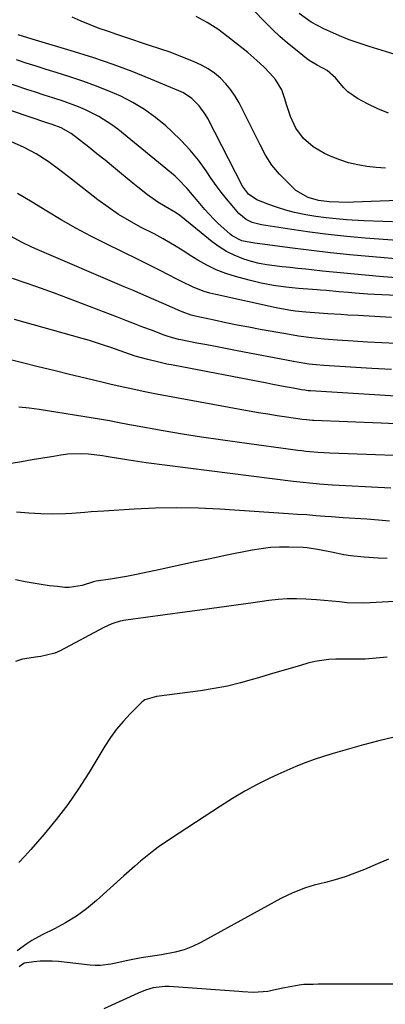
# Model space of a CAD drawing. Units: inches. Extents: x 1880498 to 1885764, y 469687 to 474969.
# Drawn here: x 1882544 to 1882662, y 471141 to 471461 of the extents above; entities that cross this region are included whole.
import ezdxf

# ---------------------------------------------------------------- set-up
doc = ezdxf.new("R2010")
doc.units = ezdxf.units.IN
doc.header["$MEASUREMENT"] = 0
doc.layers.add('7', color=7, linetype='Continuous')
doc.layers.add('8', color=7, linetype='Continuous')

msp = doc.modelspace()

# ---------------------------------------------------------------- linework, layer by layer
at = {"layer": '7', "color": 18}
for points in [[(1882665.61, 471449.4, 2022), (1882657.14, 471451.98, 2022), (1882653.89, 471453.05, 2022), (1882650.67, 471454.2, 2022), (1882647.5, 471455.47, 2022), (1882644.37, 471456.84, 2022), (1882642.47, 471457.71, 2022), (1882638.3, 471459.95, 2022), (1882634.45, 471462.7, 2022)], [(1882706.79, 471403.61, 2016), (1882652.1, 471401.5, 2016), (1882650.48, 471401.46, 2016), (1882647.26, 471401.48, 2016), (1882644.2, 471401.61, 2016), (1882640.69, 471402.05, 2016), (1882637.32, 471403.09, 2016), (1882633.41, 471405.36, 2016), (1882632.47, 471406.2, 2016), (1882628.03, 471410.59, 2016), (1882625.54, 471413.49, 2016), (1882623.54, 471416.74, 2016), (1882621.79, 471420.17, 2016), (1882620.05, 471423.61, 2016), (1882614.98, 471433.7, 2016), (1882613.72, 471435.89, 2016), (1882612.32, 471437.98, 2016), (1882610.7, 471439.9, 2016), (1882608.94, 471441.71, 2016), (1882606.99, 471443.32, 2016), (1882604.94, 471444.78, 2016), (1882602.74, 471446, 2016), (1882600.45, 471447.07, 2016), (1882598.53, 471447.85, 2016), (1882595.56, 471449.01, 2016), (1882592.57, 471450.13, 2016), (1882589.56, 471451.19, 2016), (1882585.61, 471452.5, 2016), (1882583.04, 471453.34, 2016), (1882580.47, 471454.19, 2016), (1882577.9, 471455.05, 2016), (1882575.34, 471455.91, 2016), (1882572.64, 471456.84, 2016), (1882569.66, 471457.9, 2016), (1882566.7, 471459.03, 2016), (1882563.77, 471460.24, 2016), (1882560.87, 471461.51, 2016)], [(1882662.44, 471412.6, 2018), (1882659.41, 471412.79, 2018), (1882656.39, 471413.1, 2018), (1882653.41, 471413.63, 2018), (1882650.48, 471414.32, 2018), (1882647.62, 471415.27, 2018), (1882644.8, 471416.39, 2018), (1882642.64, 471417.36, 2018), (1882639.02, 471419.45, 2018), (1882635.89, 471422.21, 2018), (1882633.39, 471425.56, 2018), (1882631.65, 471429.35, 2018), (1882630.47, 471432.88, 2018), (1882629.66, 471435.41, 2018), (1882628.8, 471437.92, 2018), (1882626.72, 471441.34, 2018), (1882624.91, 471443.41, 2018), (1882622.99, 471445.37, 2018), (1882620.75, 471447.5, 2018), (1882617.82, 471450.07, 2018), (1882616.31, 471451.3, 2018), (1882611.37, 471455.19, 2018), (1882608.07, 471457.6, 2018), (1882604.66, 471459.83, 2018), (1882601.09, 471461.8, 2018)], [(1882667.71, 471395.06, 2014), (1882661.57, 471395.2, 2014), (1882655.43, 471395.48, 2014), (1882649.78, 471395.83, 2014), (1882646.47, 471396.1, 2014), (1882643.17, 471396.44, 2014), (1882639.89, 471396.9, 2014), (1882636.61, 471397.44, 2014), (1882632.97, 471398.19, 2014), (1882630.15, 471398.91, 2014), (1882627.37, 471399.79, 2014), (1882624.63, 471400.78, 2014), (1882620.72, 471402.32, 2014), (1882618.02, 471404.1, 2014), (1882616.1, 471406.76, 2014), (1882604.83, 471428.64, 2014), (1882604, 471430.08, 2014), (1882602.04, 471432.76, 2014), (1882599.67, 471435.1, 2014), (1882596.93, 471436.94, 2014), (1882595.44, 471437.66, 2014), (1882586.38, 471441.43, 2014), (1882580.26, 471443.87, 2014), (1882574.1, 471446.17, 2014), (1882567.87, 471448.29, 2014), (1882561.6, 471450.27, 2014), (1882548.96, 471454.06, 2014), (1882547.84, 471454.39, 2014), (1882543.37, 471455.81, 2014)], [(1882680.81, 471387.96, 2012), (1882655.82, 471389.87, 2012), (1882649.85, 471390.39, 2012), (1882643.89, 471391.01, 2012), (1882637.95, 471391.77, 2012), (1882632.01, 471392.61, 2012), (1882622.27, 471394.12, 2012), (1882619.21, 471394.94, 2012), (1882617.3, 471395.85, 2012), (1882614.9, 471397.87, 2012), (1882612.68, 471400.44, 2012), (1882610.91, 471402.57, 2012), (1882609.2, 471404.73, 2012), (1882607.56, 471406.96, 2012), (1882605.96, 471409.22, 2012), (1882604.28, 471411.7, 2012), (1882601.77, 471415.13, 2012), (1882599.1, 471418.42, 2012), (1882596.21, 471421.52, 2012), (1882593.17, 471424.49, 2012), (1882591.24, 471426.23, 2012), (1882587.85, 471429.03, 2012), (1882584.3, 471431.61, 2012), (1882580.54, 471433.85, 2012), (1882576.63, 471435.87, 2012), (1882572.57, 471437.64, 2012), (1882568.47, 471439.3, 2012), (1882564.31, 471440.8, 2012), (1882560.11, 471442.2, 2012), (1882555.67, 471443.58, 2012), (1882552.44, 471444.59, 2012), (1882549.22, 471445.61, 2012), (1882545.99, 471446.64, 2012), (1882542.77, 471447.67, 2012)], [(1882667.21, 471376.89, 2008), (1882660.53, 471377.41, 2008), (1882652.42, 471378.15, 2008), (1882648.94, 471378.47, 2008), (1882645.45, 471378.81, 2008), (1882641.96, 471379.17, 2008), (1882638.48, 471379.55, 2008), (1882636.59, 471379.75, 2008), (1882634.06, 471380.03, 2008), (1882631.52, 471380.31, 2008), (1882628.98, 471380.58, 2008), (1882626.44, 471380.85, 2008), (1882623.92, 471381.2, 2008), (1882621.42, 471381.67, 2008), (1882618.96, 471382.31, 2008), (1882616.53, 471383.07, 2008), (1882613.4, 471384.32, 2008), (1882610.89, 471385.55, 2008), (1882608.52, 471387.04, 2008), (1882606.24, 471388.69, 2008), (1882596.2, 471396.83, 2008), (1882595.75, 471397.19, 2008), (1882594.36, 471398.22, 2008), (1882590.98, 471400.13, 2008), (1882588.6, 471401.49, 2008), (1882585.3, 471403.87, 2008), (1882582.1, 471406.38, 2008), (1882580.52, 471407.67, 2008), (1882576.83, 471410.75, 2008), (1882574.2, 471412.93, 2008), (1882571.56, 471415.1, 2008), (1882568.89, 471417.24, 2008), (1882566.21, 471419.37, 2008), (1882560.55, 471423.79, 2008), (1882557.27, 471425.67, 2008), (1882554.38, 471426.69, 2008), (1882552.93, 471427.18, 2008), (1882529.34, 471435.18, 2008)], [(1882694.96, 471369.9, 2006), (1882658.85, 471371.58, 2006), (1882656.75, 471371.7, 2006), (1882652.55, 471371.99, 2006), (1882650.46, 471372.18, 2006), (1882647.25, 471372.48, 2006), (1882643.29, 471372.82, 2006), (1882641.31, 471372.97, 2006), (1882640.32, 471373.04, 2006), (1882634.19, 471373.5, 2006), (1882630.15, 471373.91, 2006), (1882626.14, 471374.48, 2006), (1882622.17, 471375.27, 2006), (1882618.22, 471376.21, 2006), (1882613.83, 471377.39, 2006), (1882610.65, 471378.4, 2006), (1882607.54, 471379.59, 2006), (1882604.55, 471381.05, 2006), (1882601.64, 471382.68, 2006), (1882598.74, 471384.49, 2006), (1882597.34, 471385.36, 2006), (1882594.54, 471387.09, 2006), (1882590.3, 471389.63, 2006), (1882587.4, 471391.2, 2006), (1882583, 471393.46, 2006), (1882579.4, 471395.44, 2006), (1882575.88, 471397.56, 2006), (1882572.49, 471399.88, 2006), (1882569.19, 471402.32, 2006), (1882560.66, 471409.03, 2006), (1882556.91, 471411.89, 2006), (1882553.1, 471414.67, 2006), (1882549.16, 471417.22, 2006), (1882545.29, 471419.22, 2006), (1882539.03, 471422.12, 2006)], [(1882664.39, 471364.16, 2004), (1882655.33, 471364.63, 2004), (1882653.64, 471364.72, 2004), (1882650.24, 471364.92, 2004), (1882647.98, 471365.06, 2004), (1882643.73, 471365.33, 2004), (1882640.89, 471365.53, 2004), (1882636.64, 471365.87, 2004), (1882633.19, 471366.22, 2004), (1882631.1, 471366.5, 2004), (1882626.97, 471367.27, 2004), (1882607.4, 471371.53, 2004), (1882605.52, 471372.01, 2004), (1882603.67, 471372.56, 2004), (1882600.07, 471373.98, 2004), (1882596.56, 471375.65, 2004), (1882594.83, 471376.52, 2004), (1882591.89, 471378.05, 2004), (1882589.56, 471379.26, 2004), (1882587.22, 471380.46, 2004), (1882584.87, 471381.64, 2004), (1882582.51, 471382.8, 2004), (1882571.85, 471387.98, 2004), (1882566.94, 471390.46, 2004), (1882562.09, 471393.04, 2004), (1882557.31, 471395.77, 2004), (1882552.6, 471398.6, 2004), (1882547.9, 471401.47, 2004), (1882543.17, 471404.29, 2004)], [(1882665.91, 471355.71, 2002), (1882661.24, 471355.92, 2002), (1882656.57, 471356.16, 2002), (1882651.91, 471356.43, 2002), (1882646.79, 471356.75, 2002), (1882642.59, 471357.07, 2002), (1882638.39, 471357.53, 2002), (1882634.21, 471358.11, 2002), (1882630.13, 471358.78, 2002), (1882621.85, 471360.25, 2002), (1882618.1, 471360.94, 2002), (1882614.36, 471361.66, 2002), (1882610.63, 471362.42, 2002), (1882606.91, 471363.22, 2002), (1882600.69, 471364.6, 2002), (1882599.48, 471364.9, 2002), (1882596.53, 471365.94, 2002), (1882595.95, 471366.18, 2002), (1882590.62, 471368.5, 2002), (1882587.38, 471369.9, 2002), (1882584.14, 471371.31, 2002), (1882580.9, 471372.71, 2002), (1882577.66, 471374.1, 2002), (1882549.55, 471386.17, 2002), (1882547.83, 471386.94, 2002), (1882544.43, 471388.58, 2002), (1882541.1, 471390.35, 2002)], [(1882672.66, 471338.14, 1998), (1882638.13, 471340.32, 1998), (1882637.4, 471340.38, 1998), (1882636.29, 471340.51, 1998), (1882635.19, 471340.69, 1998), (1882631.92, 471341.29, 1998), (1882629.92, 471341.66, 1998), (1882625.92, 471342.41, 1998), (1882623.92, 471342.79, 1998), (1882593.55, 471348.6, 1998), (1882591.49, 471349.02, 1998), (1882589.43, 471349.47, 1998), (1882585.36, 471350.48, 1998), (1882581.31, 471351.6, 1998), (1882577.92, 471352.8, 1998), (1882573.35, 471354.39, 1998), (1882571.06, 471355.17, 1998), (1882566.45, 471356.62, 1998), (1882564.13, 471357.29, 1998), (1882542.17, 471363.49, 1998)], [(1882665.83, 471329.67, 1996), (1882661.06, 471329.87, 1996), (1882639.24, 471330.73, 1996), (1882638.77, 471330.75, 1996), (1882636.86, 471330.88, 1996), (1882635.44, 471331.05, 1996), (1882630.31, 471331.78, 1996), (1882627.27, 471332.23, 1996), (1882624.24, 471332.71, 1996), (1882621.22, 471333.22, 1996), (1882618.19, 471333.75, 1996), (1882588.15, 471339.28, 1996), (1882583.82, 471340.12, 1996), (1882579.51, 471341.04, 1996), (1882577.35, 471341.52, 1996), (1882573.06, 471342.52, 1996), (1882570.91, 471343.03, 1996), (1882565.04, 471344.44, 1996), (1882559.96, 471345.67, 1996), (1882554.88, 471346.91, 1996), (1882549.81, 471348.16, 1996), (1882544.73, 471349.43, 1996), (1882535.66, 471351.71, 1996)], [(1882679.92, 471318.77, 1994), (1882644.38, 471320.14, 1994), (1882640.47, 471320.35, 1994), (1882636.56, 471320.68, 1994), (1882635.27, 471320.83, 1994), (1882633.97, 471320.99, 1994), (1882615.12, 471323.53, 1994), (1882608.93, 471324.4, 1994), (1882602.75, 471325.31, 1994), (1882596.57, 471326.31, 1994), (1882590.4, 471327.35, 1994), (1882580.69, 471329.05, 1994), (1882579.39, 471329.28, 1994), (1882575.5, 471330.06, 1994), (1882572.91, 471330.58, 1994), (1882570.31, 471331.04, 1994), (1882550.19, 471334.29, 1994), (1882546.89, 471334.74, 1994), (1882543.58, 471335.08, 1994)], [(1882664.18, 471308.78, 1992), (1882657.87, 471309.07, 1992), (1882649.52, 471309.49, 1992), (1882647.39, 471309.6, 1992), (1882645.26, 471309.73, 1992), (1882640.99, 471310.04, 1992), (1882638.86, 471310.22, 1992), (1882634.61, 471310.66, 1992), (1882632.49, 471310.92, 1992), (1882584.8, 471317.01, 1992), (1882580.64, 471317.58, 1992), (1882578.57, 471317.9, 1992), (1882576.5, 471318.23, 1992), (1882573.22, 471318.78, 1992), (1882571.93, 471319.02, 1992), (1882570.64, 471319.27, 1992), (1882566.15, 471319.78, 1992), (1882563.91, 471319.92, 1992), (1882559.44, 471319.78, 1992), (1882557.21, 471319.5, 1992), (1882554.78, 471319.08, 1992), (1882551.34, 471318.5, 1992), (1882547.9, 471317.91, 1992), (1882544.46, 471317.32, 1992), (1882541.03, 471316.73, 1992)], [(1882662.99, 471285.92, 1988), (1882660, 471286.1, 1988), (1882657.01, 471286.28, 1988), (1882655.47, 471286.37, 1988), (1882651.06, 471286.82, 1988), (1882648.87, 471287.17, 1988), (1882644.95, 471287.95, 1988), (1882641.02, 471288.75, 1988), (1882637.07, 471289.4, 1988), (1882635.74, 471289.51, 1988), (1882631.09, 471289.66, 1988), (1882628.1, 471289.64, 1988), (1882625.13, 471289.48, 1988), (1882622.17, 471289.12, 1988), (1882619.22, 471288.63, 1988), (1882610.98, 471286.98, 1988), (1882605.56, 471285.87, 1988), (1882600.14, 471284.74, 1988), (1882594.74, 471283.59, 1988), (1882589.33, 471282.41, 1988), (1882583.72, 471281.17, 1988), (1882581.12, 471280.62, 1988), (1882578.52, 471280.11, 1988), (1882575.91, 471279.66, 1988), (1882573.29, 471279.24, 1988), (1882568.67, 471278.54, 1988), (1882567.74, 471278.34, 1988), (1882564.07, 471277.15, 1988), (1882559.86, 471276.51, 1988), (1882558.43, 471276.57, 1988), (1882556.07, 471276.81, 1988), (1882553.46, 471277.12, 1988), (1882550.85, 471277.48, 1988), (1882548.25, 471277.92, 1988), (1882545.67, 471278.4, 1988), (1882542.48, 471279.04, 1988)], [(1882677.17, 471272.62, 1986), (1882657.51, 471271.53, 1986), (1882655.01, 471271.45, 1986), (1882650.02, 471271.61, 1986), (1882647.53, 471271.84, 1986), (1882645.04, 471272.12, 1986), (1882642.54, 471272.36, 1986), (1882640.05, 471272.56, 1986), (1882636.56, 471272.79, 1986), (1882633.58, 471272.87, 1986), (1882630.59, 471272.84, 1986), (1882627.61, 471272.63, 1986), (1882624.64, 471272.3, 1986), (1882619.53, 471271.58, 1986), (1882614, 471270.8, 1986), (1882608.47, 471270.03, 1986), (1882602.95, 471269.27, 1986), (1882597.42, 471268.52, 1986), (1882578.3, 471265.92, 1986), (1882576.45, 471265.58, 1986), (1882573.74, 471264.75, 1986), (1882571.16, 471263.58, 1986), (1882557.01, 471256.01, 1986), (1882555.28, 471255.24, 1986), (1882552.53, 471254.54, 1986), (1882550.66, 471254.2, 1986), (1882549.72, 471254.05, 1986), (1882544.75, 471253.28, 1986), (1882542.49, 471252.56, 1986)], [(1882662.92, 471253.97, 1984), (1882655.82, 471253.33, 1984), (1882651.03, 471253.25, 1984), (1882646.36, 471253.25, 1984), (1882644.05, 471253.15, 1984), (1882639.47, 471252.5, 1984), (1882637.22, 471251.95, 1984), (1882634.89, 471251.28, 1984), (1882631.49, 471250.3, 1984), (1882628.09, 471249.31, 1984), (1882624.69, 471248.3, 1984), (1882621.3, 471247.28, 1984), (1882619.66, 471246.78, 1984), (1882615.42, 471245.61, 1984), (1882611.16, 471244.57, 1984), (1882606.85, 471243.75, 1984), (1882602.51, 471243.06, 1984), (1882588.23, 471241.16, 1984), (1882584.45, 471240.14, 1984), (1882583.93, 471239.77, 1984), (1882583.43, 471239.35, 1984), (1882579.65, 471235.54, 1984), (1882577.39, 471233.09, 1984), (1882575.25, 471230.55, 1984), (1882573.29, 471227.86, 1984), (1882571.47, 471225.07, 1984), (1882566.25, 471216.45, 1984), (1882562.92, 471211.27, 1984), (1882559.42, 471206.2, 1984), (1882555.67, 471201.32, 1984), (1882551.76, 471196.56, 1984), (1882547.44, 471191.58, 1984), (1882545.53, 471189.43, 1984), (1882543.59, 471187.3, 1984)], [(1882665.25, 471228.02, 1982), (1882660.26, 471226.78, 1982), (1882655.29, 471225.47, 1982), (1882651.53, 471224.44, 1982), (1882648.46, 471223.56, 1982), (1882645.41, 471222.65, 1982), (1882642.37, 471221.69, 1982), (1882639.34, 471220.7, 1982), (1882636.34, 471219.62, 1982), (1882633.37, 471218.47, 1982), (1882630.44, 471217.22, 1982), (1882627.54, 471215.9, 1982), (1882624.97, 471214.67, 1982), (1882620.85, 471212.6, 1982), (1882616.79, 471210.43, 1982), (1882612.83, 471208.09, 1982), (1882608.92, 471205.64, 1982), (1882592.75, 471195.04, 1982), (1882588.77, 471192.28, 1982), (1882586.83, 471190.81, 1982), (1882583.06, 471187.76, 1982), (1882581.21, 471186.19, 1982), (1882577.56, 471182.98, 1982), (1882568.69, 471174.99, 1982), (1882565.51, 471172.36, 1982), (1882562.21, 471169.92, 1982), (1882558.71, 471167.76, 1982), (1882555.09, 471165.78, 1982), (1882551.12, 471163.83, 1982), (1882547.74, 471161.99, 1982), (1882546.12, 471160.96, 1982), (1882543.04, 471158.68, 1982)], [(1882668.09, 471147.87, 1978), (1882640.63, 471147.82, 1978), (1882639.02, 471147.81, 1978), (1882635.94, 471147.75, 1978), (1882634.49, 471147.56, 1978), (1882629.73, 471146.65, 1978), (1882627.13, 471146.13, 1978), (1882624.24, 471145.51, 1978), (1882619.6, 471145.15, 1978), (1882616.09, 471145.37, 1978), (1882614.92, 471145.45, 1978), (1882592.31, 471147.07, 1978), (1882591, 471147.1, 1978), (1882587.15, 471146.65, 1978), (1882584.64, 471145.93, 1978), (1882582.22, 471144.96, 1978), (1882571.1, 471139.88, 1978)]]:
    msp.add_polyline3d(points, dxfattribs=at)
at = {"layer": '8', "color": 18}
for points in [[(1882663.42, 471430.37, 2020), (1882659.95, 471431.79, 2020), (1882656.57, 471433.43, 2020), (1882653.38, 471435.15, 2020), (1882650.19, 471437.36, 2020), (1882648.81, 471438.71, 2020), (1882646.27, 471441.86, 2020), (1882643.56, 471444.27, 2020), (1882640.28, 471445.98, 2020), (1882637.66, 471447.49, 2020), (1882636.87, 471448.07, 2020), (1882633.21, 471450.99, 2020), (1882630.65, 471453.11, 2020), (1882628.16, 471455.3, 2020), (1882625.75, 471457.58, 2020), (1882623.41, 471459.93, 2020), (1882611.78, 471472.07, 2020)], [(1882689.5, 471381.05, 2010), (1882657.01, 471383.9, 2010), (1882650.83, 471384.49, 2010), (1882644.64, 471385.12, 2010), (1882638.47, 471385.84, 2010), (1882632.3, 471386.61, 2010), (1882621.65, 471388.02, 2010), (1882619.98, 471388.24, 2010), (1882615.86, 471389.02, 2010), (1882612.7, 471390.62, 2010), (1882612.02, 471391.18, 2010), (1882608.12, 471394.76, 2010), (1882606.64, 471396.17, 2010), (1882603.83, 471399.15, 2010), (1882601.66, 471401.73, 2010), (1882599.9, 471403.87, 2010), (1882598.13, 471406.01, 2010), (1882595.25, 471409, 2010), (1882594.21, 471409.91, 2010), (1882575.63, 471425.15, 2010), (1882573.67, 471426.64, 2010), (1882569.54, 471429.3, 2010), (1882565.13, 471431.5, 2010), (1882562.86, 471432.48, 2010), (1882558.22, 471434.16, 2010), (1882554.56, 471435.35, 2010), (1882551.77, 471436.25, 2010), (1882548.99, 471437.17, 2010), (1882546.2, 471438.09, 2010), (1882538.62, 471440.61, 2010)], [(1882664.32, 471347.22, 2000), (1882657.99, 471347.59, 2000), (1882642.47, 471348.54, 2000), (1882640, 471348.74, 2000), (1882637.53, 471349.02, 2000), (1882633.84, 471349.58, 2000), (1882632.62, 471349.81, 2000), (1882614.38, 471353.29, 2000), (1882611.1, 471353.92, 2000), (1882607.81, 471354.56, 2000), (1882604.53, 471355.2, 2000), (1882601.25, 471355.84, 2000), (1882596.06, 471356.87, 2000), (1882595.38, 471357.01, 2000), (1882593.35, 471357.51, 2000), (1882591.36, 471358.15, 2000), (1882590.71, 471358.39, 2000), (1882586.52, 471359.99, 2000), (1882583.78, 471361.03, 2000), (1882581.04, 471362.08, 2000), (1882578.3, 471363.13, 2000), (1882575.55, 471364.17, 2000), (1882555.15, 471371.96, 2000), (1882552.11, 471373.09, 2000), (1882549.05, 471374.2, 2000), (1882545.97, 471375.27, 2000), (1882541.51, 471376.76, 2000)], [(1882663.7, 471298.08, 1990), (1882660.19, 471298.37, 1990), (1882656.38, 471298.65, 1990), (1882654.47, 471298.78, 1990), (1882650.66, 471299.01, 1990), (1882648.75, 471299.14, 1990), (1882644.94, 471299.43, 1990), (1882642.83, 471299.6, 1990), (1882639.86, 471299.83, 1990), (1882636.9, 471300.06, 1990), (1882633.94, 471300.26, 1990), (1882630.97, 471300.46, 1990), (1882608.75, 471301.91, 1990), (1882601.79, 471302.23, 1990), (1882594.83, 471302.37, 1990), (1882587.87, 471302.25, 1990), (1882580.91, 471301.95, 1990), (1882571.17, 471301.34, 1990), (1882567, 471301.04, 1990), (1882564.92, 471300.87, 1990), (1882560.76, 471300.51, 1990), (1882558.67, 471300.39, 1990), (1882554.5, 471300.36, 1990), (1882550.73, 471300.46, 1990), (1882546.77, 471300.66, 1990), (1882542.83, 471301.02, 1990)], [(1882663.43, 471188.41, 1980), (1882659.09, 471186.61, 1980), (1882655.58, 471185.1, 1980), (1882652.48, 471183.86, 1980), (1882649.35, 471182.72, 1980), (1882646.16, 471181.73, 1980), (1882642.94, 471180.85, 1980), (1882639.28, 471179.94, 1980), (1882636.49, 471179.14, 1980), (1882632.42, 471177.55, 1980), (1882628.51, 471175.62, 1980), (1882602.54, 471161.37, 1980), (1882599.86, 471160.08, 1980), (1882597.11, 471159, 1980), (1882594.26, 471158.23, 1980), (1882589.8, 471157.44, 1980), (1882587.6, 471157.11, 1980), (1882583.22, 471156.37, 1980), (1882578.34, 471155.41, 1980), (1882575.01, 471154.71, 1980), (1882573.35, 471154.35, 1980), (1882570.01, 471153.89, 1980), (1882568.33, 471153.89, 1980), (1882566.64, 471154, 1980), (1882556.39, 471155.18, 1980), (1882554.41, 471155.34, 1980), (1882550.45, 471155.32, 1980), (1882548.47, 471155.15, 1980), (1882545.27, 471154.67, 1980), (1882543.71, 471153.51, 1980)]]:
    msp.add_polyline3d(points, dxfattribs=at)

doc.saveas('drawing.dxf')
